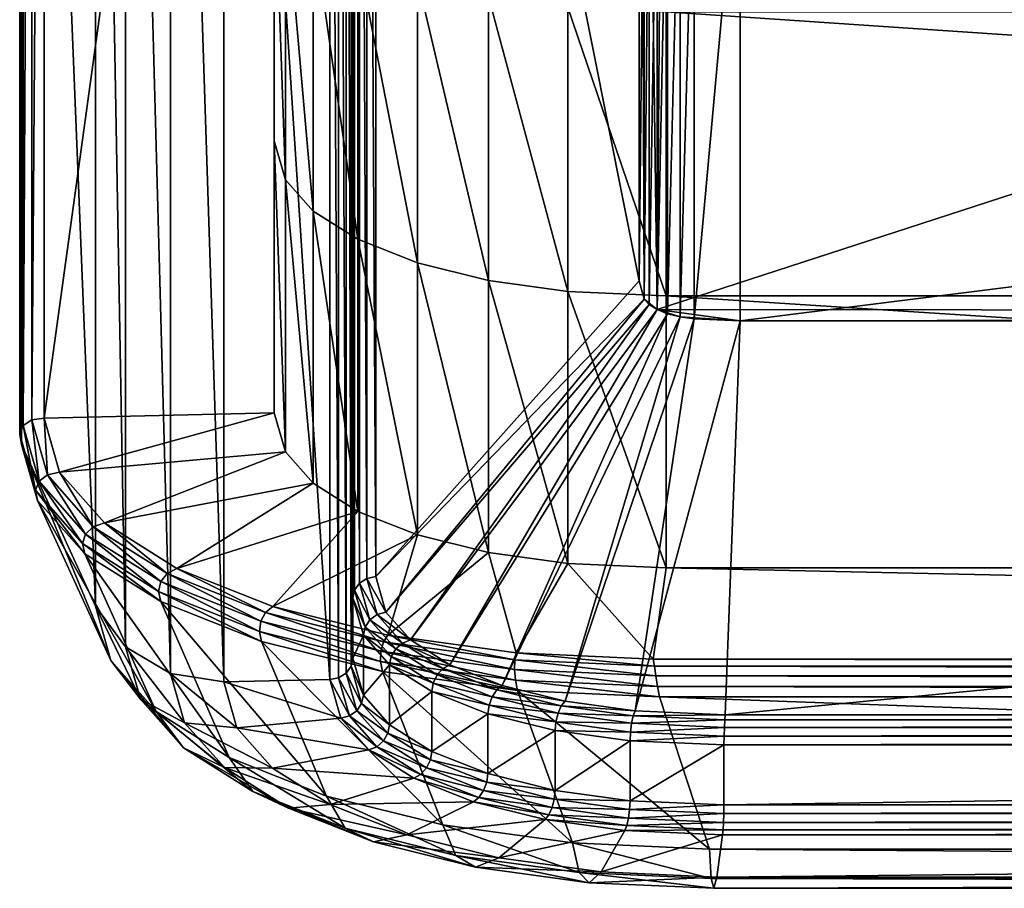
# Model space of a CAD drawing. Extents: x -0.089 to 0.096, y -0.091 to 0.063.
# Drawn here: x -0.087 to -0.054, y -0.044 to -0.016 of the extents above; entities that cross this region are included whole.
import ezdxf

# ---------------------------------------------------------------- set-up
doc = ezdxf.new("R2010")
doc.units = 0
doc.header["$MEASUREMENT"] = 0
doc.layers.get('0').update_dxf_attribs({"linetype": 'CONTINUOUS'})

msp = doc.modelspace()

# ---------------------------------------------------------------- linework, layer by layer
for points in [[(-0.078198, -0.019539, 0.016363), (-0.078198, 0.03487, 0.142633), (-0.078198, 0.044145, 0.138636)], [(-0.078198, -0.019539, 0.016363), (-0.078198, 0.044145, 0.138636), (-0.078198, -0.010264, 0.012366)], [(-0.078198, -0.028431, 0.020194), (-0.078198, 0.025978, 0.146464), (-0.078198, 0.03487, 0.142633)], [(-0.078198, -0.028431, 0.020194), (-0.078198, 0.03487, 0.142633), (-0.078198, -0.019539, 0.016363)], [(-0.08612, 0.026061, 0.146853), (-0.08612, -0.028657, 0.019867), (-0.086399, -0.028841, 0.02)], [(-0.08612, 0.026061, 0.146853), (-0.086399, -0.028841, 0.02), (-0.086399, 0.025837, 0.146895)], [(-0.085721, 0.026145, 0.146852), (-0.085721, -0.028598, 0.019806), (-0.08612, -0.028657, 0.019867)], [(-0.085721, 0.026145, 0.146852), (-0.08612, -0.028657, 0.019867), (-0.08612, 0.026061, 0.146853)], [(-0.085721, -0.028598, 0.019806), (-0.085721, 0.026145, 0.146852), (-0.078198, 0.025978, 0.146464)], [(-0.086399, 0.025837, 0.146895), (-0.086399, -0.028841, 0.02), (-0.086516, -0.029123, 0.020185)], [(-0.086399, 0.025837, 0.146895), (-0.086516, -0.029123, 0.020185), (-0.086516, 0.025509, 0.146974)], [(-0.085721, -0.028598, 0.019806), (-0.078198, 0.025978, 0.146464), (-0.078198, -0.028431, 0.020194)], [(-0.086516, 0.025509, 0.146974), (-0.086516, -0.029123, 0.020185), (-0.086454, -0.029461, 0.020393)], [(-0.086516, 0.025509, 0.146974), (-0.086454, -0.029461, 0.020393), (-0.086454, 0.025127, 0.147076)], [(-0.086454, 0.025127, 0.147076), (-0.086454, -0.029461, 0.020393), (-0.084043, -0.034745, 0.024453)], [(-0.086454, 0.025127, 0.147076), (-0.084043, -0.034745, 0.024453), (-0.084043, 0.018546, 0.148128)], [(-0.065696, -0.025057, 0.044843), (-0.066284, 0.018912, 0.146884), (-0.065353, 0.019985, 0.149374)], [(-0.065696, -0.025057, 0.044843), (-0.065353, 0.019985, 0.149374), (0.0724, 0.01985, 0.149059)], [(0.0724, 0.01985, 0.149059), (0.072056, -0.025193, 0.044528), (-0.065696, -0.025057, 0.044843)], [(-0.075416, 0.018914, 0.147442), (-0.075173, -0.033839, 0.024606), (-0.075173, 0.019058, 0.147365)], [(-0.075173, 0.019058, 0.147365), (-0.074887, -0.03378, 0.024598), (-0.074887, 0.019104, 0.147328)], [(-0.075173, 0.019058, 0.147365), (-0.075173, -0.033839, 0.024606), (-0.074887, -0.03378, 0.024598)], [(-0.074887, 0.019104, 0.147328), (-0.074887, -0.03378, 0.024598), (-0.066284, -0.02412, 0.047018)], [(-0.074887, 0.019104, 0.147328), (-0.066284, -0.02412, 0.047018), (-0.066284, 0.018912, 0.146884)], [(-0.075636, 0.018433, 0.147663), (-0.075578, -0.03422, 0.024745), (-0.075578, 0.018694, 0.147547)], [(-0.075578, 0.018694, 0.147547), (-0.075416, -0.033993, 0.024657), (-0.075416, 0.018914, 0.147442)], [(-0.075578, 0.018694, 0.147547), (-0.075578, -0.03422, 0.024745), (-0.075416, -0.033993, 0.024657)], [(-0.075416, 0.018914, 0.147442), (-0.075416, -0.033993, 0.024657), (-0.075173, -0.033839, 0.024606)], [(-0.066284, 0.018912, 0.146884), (-0.066284, -0.02412, 0.047018), (-0.066284, -0.007457, 0.039838)], [(-0.066115, -0.024713, 0.045641), (-0.066284, -0.02412, 0.047018), (-0.066284, 0.018912, 0.146884)], [(-0.065696, -0.025057, 0.044843), (-0.066115, -0.024713, 0.045641), (-0.066284, 0.018912, 0.146884)], [(-0.084043, 0.018546, 0.148128), (-0.084043, -0.034745, 0.024453), (-0.08306, -0.036074, 0.025086)], [(-0.084043, 0.018546, 0.148128), (-0.08306, -0.036074, 0.025086), (-0.08306, 0.017173, 0.14866)], [(-0.075636, 0.018433, 0.147663), (-0.075636, -0.034484, 0.024855), (-0.075578, -0.03422, 0.024745)], [(-0.075636, 0.016475, 0.148506), (-0.075636, -0.034484, 0.024855), (-0.075636, 0.018433, 0.147663)], [(-0.08306, 0.017173, 0.14866), (-0.08306, -0.036074, 0.025086), (-0.081588, -0.036945, 0.025551)], [(-0.08306, 0.017173, 0.14866), (-0.081588, -0.036945, 0.025551), (-0.081588, 0.016237, 0.148973)], [(-0.075693, 0.016213, 0.148623), (-0.075636, -0.036442, 0.025699), (-0.075636, 0.016475, 0.148506)], [(-0.075636, 0.016475, 0.148506), (-0.075636, -0.036442, 0.025699), (-0.075636, -0.034484, 0.024855)], [(-0.081588, 0.016237, 0.148973), (-0.081588, -0.036945, 0.025551), (-0.079852, -0.037223, 0.025778)], [(-0.081588, 0.016237, 0.148973), (-0.079852, -0.037223, 0.025778), (-0.079852, 0.015881, 0.14902)], [(-0.075855, 0.015994, 0.148727), (-0.075693, -0.036706, 0.025809), (-0.075693, 0.016213, 0.148623)], [(-0.075693, 0.016213, 0.148623), (-0.075693, -0.036706, 0.025809), (-0.075636, -0.036442, 0.025699)], [(-0.079852, 0.015881, 0.14902), (-0.079852, -0.037223, 0.025778), (-0.076384, -0.037146, 0.025957)], [(-0.079852, 0.015881, 0.14902), (-0.076384, -0.037146, 0.025957), (-0.076384, 0.015804, 0.148841)], [(-0.076384, 0.015804, 0.148841), (-0.076098, -0.037087, 0.025949), (-0.076098, 0.01585, 0.148804)], [(-0.076384, 0.015804, 0.148841), (-0.076384, -0.037146, 0.025957), (-0.076098, -0.037087, 0.025949)], [(-0.076098, 0.01585, 0.148804), (-0.075855, -0.036933, 0.025897), (-0.075855, 0.015994, 0.148727)], [(-0.076098, 0.01585, 0.148804), (-0.076098, -0.037087, 0.025949), (-0.075855, -0.036933, 0.025897)], [(-0.075855, 0.015994, 0.148727), (-0.075855, -0.036933, 0.025897), (-0.075693, -0.036706, 0.025809)], [(-0.066284, -0.02412, 0.047018), (-0.066115, -0.00805, 0.038461), (-0.066284, -0.007457, 0.039838)], [(-0.066284, -0.02412, 0.047018), (-0.066115, -0.024713, 0.045641), (-0.066115, -0.00805, 0.038461)], [(-0.066115, -0.024713, 0.045641), (-0.065954, -0.008232, 0.038041), (-0.066115, -0.00805, 0.038461)], [(-0.066115, -0.024713, 0.045641), (-0.065954, -0.024894, 0.04522), (-0.065954, -0.008232, 0.038041)], [(-0.065954, -0.024894, 0.04522), (-0.065696, -0.008394, 0.037663), (-0.065954, -0.008232, 0.038041)], [(-0.065954, -0.024894, 0.04522), (-0.065696, -0.025057, 0.044843), (-0.065696, -0.008394, 0.037663)], [(-0.065696, -0.025057, 0.044843), (-0.065353, -0.00853, 0.037348), (-0.065696, -0.008394, 0.037663)], [(-0.065696, -0.025057, 0.044843), (-0.065353, -0.025193, 0.044528), (-0.065353, -0.00853, 0.037348)], [(-0.065353, -0.025193, 0.044528), (-0.064942, -0.008632, 0.037111), (-0.065353, -0.00853, 0.037348)], [(-0.065353, -0.025193, 0.044528), (-0.064942, -0.025295, 0.044291), (-0.064942, -0.008632, 0.037111)], [(-0.064942, -0.025295, 0.044291), (-0.064484, -0.008696, 0.036964), (-0.064942, -0.008632, 0.037111)], [(-0.064942, -0.025295, 0.044291), (-0.064484, -0.025358, 0.044143), (-0.064484, -0.008696, 0.036964)], [(-0.064484, -0.025358, 0.044143), (-0.062985, -0.008763, 0.036808), (-0.064484, -0.008696, 0.036964)], [(-0.064484, -0.025358, 0.044143), (-0.062985, -0.025425, 0.043988), (-0.062985, -0.008763, 0.036808)], [(-0.062985, -0.025425, 0.043988), (0.069688, -0.025425, 0.043988), (0.069688, -0.008763, 0.036808)], [(-0.062985, -0.025425, 0.043988), (0.069688, -0.008763, 0.036808), (-0.062985, -0.008763, 0.036808)], [(-0.077836, -0.020811, 0.013411), (-0.078198, -0.019539, 0.016363), (-0.078198, -0.010264, 0.012366)], [(-0.077836, -0.020811, 0.013411), (-0.078198, -0.010264, 0.012366), (-0.077836, -0.011536, 0.009415)], [(-0.076929, -0.021837, 0.011031), (-0.077836, -0.020811, 0.013411), (-0.077836, -0.011536, 0.009415)], [(-0.076929, -0.021837, 0.011031), (-0.077836, -0.011536, 0.009415), (-0.076929, -0.012561, 0.007034)], [(-0.075468, -0.022757, 0.008895), (-0.076929, -0.021837, 0.011031), (-0.076929, -0.012561, 0.007034)], [(-0.075468, -0.022757, 0.008895), (-0.076929, -0.012561, 0.007034), (-0.075468, -0.013482, 0.004899)], [(-0.073526, -0.023526, 0.007112), (-0.075468, -0.022757, 0.008895), (-0.075468, -0.013482, 0.004899)], [(-0.073526, -0.023526, 0.007112), (-0.075468, -0.013482, 0.004899), (-0.073526, -0.01425, 0.003115)], [(-0.071201, -0.024104, 0.00577), (-0.073526, -0.023526, 0.007112), (-0.073526, -0.01425, 0.003115)], [(-0.071201, -0.024104, 0.00577), (-0.073526, -0.01425, 0.003115), (-0.071201, -0.014828, 0.001774)], [(-0.068609, -0.024463, 0.004937), (-0.071201, -0.024104, 0.00577), (-0.071201, -0.014828, 0.001774)], [(-0.068609, -0.024463, 0.004937), (-0.071201, -0.014828, 0.001774), (-0.068609, -0.015187, 0.000941)], [(-0.065395, -0.024606, 0.004605), (-0.068609, -0.024463, 0.004937), (-0.068609, -0.015187, 0.000941)], [(-0.065395, -0.024606, 0.004605), (-0.068609, -0.015187, 0.000941), (-0.065395, -0.01533, 0.000608)], [(0.072098, -0.024606, 0.004605), (-0.065395, -0.024606, 0.004605), (-0.065395, -0.01533, 0.000608)], [(0.072098, -0.024606, 0.004605), (-0.065395, -0.01533, 0.000608), (0.072098, -0.01533, 0.000608)], [(-0.077836, -0.029703, 0.017243), (-0.078198, -0.028431, 0.020194), (-0.078198, -0.019539, 0.016363)], [(-0.077836, -0.029703, 0.017243), (-0.078198, -0.019539, 0.016363), (-0.077836, -0.020811, 0.013411)], [(-0.076929, -0.030728, 0.014862), (-0.077836, -0.029703, 0.017243), (-0.077836, -0.020811, 0.013411)], [(-0.076929, -0.030728, 0.014862), (-0.077836, -0.020811, 0.013411), (-0.076929, -0.021837, 0.011031)], [(-0.075468, -0.031649, 0.012727), (-0.076929, -0.030728, 0.014862), (-0.076929, -0.021837, 0.011031)], [(-0.075468, -0.031649, 0.012727), (-0.076929, -0.021837, 0.011031), (-0.075468, -0.022757, 0.008895)], [(-0.073526, -0.032417, 0.010943), (-0.075468, -0.031649, 0.012727), (-0.075468, -0.022757, 0.008895)], [(-0.073526, -0.032417, 0.010943), (-0.075468, -0.022757, 0.008895), (-0.073526, -0.023526, 0.007112)], [(-0.071201, -0.032995, 0.009602), (-0.073526, -0.032417, 0.010943), (-0.073526, -0.023526, 0.007112)], [(-0.071201, -0.032995, 0.009602), (-0.073526, -0.023526, 0.007112), (-0.071201, -0.024104, 0.00577)], [(-0.074887, -0.03378, 0.024598), (-0.066115, -0.024713, 0.045641), (-0.066284, -0.02412, 0.047018)], [(-0.068609, -0.033354, 0.008769), (-0.071201, -0.032995, 0.009602), (-0.071201, -0.024104, 0.00577)], [(-0.068609, -0.033354, 0.008769), (-0.071201, -0.024104, 0.00577), (-0.068609, -0.024463, 0.004937)], [(-0.074887, -0.03378, 0.024598), (-0.074555, -0.034945, 0.021895), (-0.066115, -0.024713, 0.045641)], [(-0.074555, -0.034945, 0.021895), (-0.065954, -0.024894, 0.04522), (-0.066115, -0.024713, 0.045641)], [(-0.065395, -0.033497, 0.008436), (-0.068609, -0.033354, 0.008769), (-0.068609, -0.024463, 0.004937)], [(-0.065395, -0.033497, 0.008436), (-0.068609, -0.024463, 0.004937), (-0.065395, -0.024606, 0.004605)], [(-0.065696, -0.025057, 0.044843), (-0.065954, -0.024894, 0.04522), (-0.066115, -0.024713, 0.045641)], [(0.072098, -0.033497, 0.008436), (-0.065395, -0.033497, 0.008436), (-0.065395, -0.024606, 0.004605)], [(0.072098, -0.033497, 0.008436), (-0.065395, -0.024606, 0.004605), (0.072098, -0.024606, 0.004605)], [(-0.074555, -0.034945, 0.021895), (-0.073755, -0.03585, 0.019794), (-0.065954, -0.024894, 0.04522)], [(-0.073755, -0.03585, 0.019794), (-0.065696, -0.025057, 0.044843), (-0.065954, -0.024894, 0.04522)], [(-0.073755, -0.03585, 0.019794), (-0.072465, -0.036662, 0.017909), (-0.065696, -0.025057, 0.044843)], [(-0.072465, -0.036662, 0.017909), (-0.065353, -0.025193, 0.044528), (-0.065696, -0.025057, 0.044843)], [(-0.064942, -0.025295, 0.044291), (-0.065353, -0.025193, 0.044528), (-0.065696, -0.025057, 0.044843)], [(-0.062985, -0.025425, 0.043988), (-0.064942, -0.025295, 0.044291), (-0.065696, -0.025057, 0.044843)], [(0.072056, -0.025193, 0.044528), (-0.062985, -0.025425, 0.043988), (-0.065696, -0.025057, 0.044843)], [(-0.072465, -0.036662, 0.017909), (-0.070751, -0.037341, 0.016335), (-0.065353, -0.025193, 0.044528)], [(-0.070751, -0.037341, 0.016335), (-0.064942, -0.025295, 0.044291), (-0.065353, -0.025193, 0.044528)], [(-0.070751, -0.037341, 0.016335), (-0.068698, -0.037851, 0.01515), (-0.064942, -0.025295, 0.044291)], [(-0.068698, -0.037851, 0.01515), (-0.064484, -0.025358, 0.044143), (-0.064942, -0.025295, 0.044291)], [(-0.068698, -0.037851, 0.01515), (-0.06641, -0.038168, 0.014415), (-0.064484, -0.025358, 0.044143)], [(-0.06641, -0.038168, 0.014415), (-0.062985, -0.025425, 0.043988), (-0.064484, -0.025358, 0.044143)], [(-0.062985, -0.025425, 0.043988), (-0.064484, -0.025358, 0.044143), (-0.064942, -0.025295, 0.044291)], [(0.072056, -0.025193, 0.044528), (0.071187, -0.025358, 0.044143), (-0.062985, -0.025425, 0.043988)], [(0.071187, -0.025358, 0.044143), (0.069688, -0.025425, 0.043988), (-0.062985, -0.025425, 0.043988)], [(-0.06641, -0.038168, 0.014415), (-0.063468, -0.038299, 0.014111), (-0.062985, -0.025425, 0.043988)], [(-0.063468, -0.038299, 0.014111), (0.070171, -0.038299, 0.014111), (0.069688, -0.025425, 0.043988)], [(-0.063468, -0.038299, 0.014111), (0.069688, -0.025425, 0.043988), (-0.062985, -0.025425, 0.043988)], [(-0.085721, -0.028598, 0.019806), (-0.08561, -0.030458, 0.015685), (-0.08612, -0.028657, 0.019867)], [(-0.085217, -0.030369, 0.015696), (-0.085721, -0.028598, 0.019806), (-0.078198, -0.028431, 0.020194)], [(-0.085721, -0.028598, 0.019806), (-0.085217, -0.030369, 0.015696), (-0.08561, -0.030458, 0.015685)], [(-0.085217, -0.030369, 0.015696), (-0.078198, -0.028431, 0.020194), (-0.077836, -0.029703, 0.017243)], [(-0.086399, -0.028841, 0.02), (-0.085997, -0.030959, 0.015922), (-0.086516, -0.029123, 0.020185)], [(-0.08612, -0.028657, 0.019867), (-0.085884, -0.030666, 0.015765), (-0.086399, -0.028841, 0.02)], [(-0.086399, -0.028841, 0.02), (-0.085884, -0.030666, 0.015765), (-0.085997, -0.030959, 0.015922)], [(-0.08612, -0.028657, 0.019867), (-0.08561, -0.030458, 0.015685), (-0.085884, -0.030666, 0.015765)], [(-0.086516, -0.029123, 0.020185), (-0.085997, -0.030959, 0.015922), (-0.085931, -0.031295, 0.016133)], [(-0.086516, -0.029123, 0.020185), (-0.085931, -0.031295, 0.016133), (-0.086454, -0.029461, 0.020393)], [(-0.086454, -0.029461, 0.020393), (-0.085931, -0.031295, 0.016133), (-0.083539, -0.036517, 0.02034)], [(-0.086454, -0.029461, 0.020393), (-0.083539, -0.036517, 0.02034), (-0.084043, -0.034745, 0.024453)], [(-0.08375, -0.032028, 0.011846), (-0.085217, -0.030369, 0.015696), (-0.077836, -0.029703, 0.017243)], [(-0.08375, -0.032028, 0.011846), (-0.077836, -0.029703, 0.017243), (-0.076929, -0.030728, 0.014862)], [(-0.08561, -0.030458, 0.015685), (-0.084363, -0.032394, 0.011753), (-0.085884, -0.030666, 0.015765)], [(-0.085217, -0.030369, 0.015696), (-0.084113, -0.032157, 0.011743), (-0.08561, -0.030458, 0.015685)], [(-0.08561, -0.030458, 0.015685), (-0.084113, -0.032157, 0.011743), (-0.084363, -0.032394, 0.011753)], [(-0.085217, -0.030369, 0.015696), (-0.08375, -0.032028, 0.011846), (-0.084113, -0.032157, 0.011743)], [(-0.085884, -0.030666, 0.015765), (-0.084461, -0.032702, 0.011874), (-0.085997, -0.030959, 0.015922)], [(-0.085884, -0.030666, 0.015765), (-0.084363, -0.032394, 0.011753), (-0.084461, -0.032702, 0.011874)], [(-0.081387, -0.033516, 0.008392), (-0.08375, -0.032028, 0.011846), (-0.076929, -0.030728, 0.014862)], [(-0.081387, -0.033516, 0.008392), (-0.076929, -0.030728, 0.014862), (-0.075468, -0.031649, 0.012727)], [(-0.085997, -0.030959, 0.015922), (-0.084461, -0.032702, 0.011874), (-0.084391, -0.033036, 0.012088)], [(-0.085997, -0.030959, 0.015922), (-0.084391, -0.033036, 0.012088), (-0.085931, -0.031295, 0.016133)], [(-0.085931, -0.031295, 0.016133), (-0.084391, -0.033036, 0.012088), (-0.082057, -0.038193, 0.01645)], [(-0.085931, -0.031295, 0.016133), (-0.082057, -0.038193, 0.01645), (-0.083539, -0.036517, 0.02034)], [(-0.078246, -0.034759, 0.005508), (-0.081387, -0.033516, 0.008392), (-0.075468, -0.031649, 0.012727)], [(-0.078246, -0.034759, 0.005508), (-0.075468, -0.031649, 0.012727), (-0.073526, -0.032417, 0.010943)], [(-0.084113, -0.032157, 0.011743), (-0.081905, -0.033944, 0.008154), (-0.084363, -0.032394, 0.011753)], [(-0.08375, -0.032028, 0.011846), (-0.081697, -0.033681, 0.008206), (-0.084113, -0.032157, 0.011743)], [(-0.084113, -0.032157, 0.011743), (-0.081697, -0.033681, 0.008206), (-0.081905, -0.033944, 0.008154)], [(-0.08375, -0.032028, 0.011846), (-0.081387, -0.033516, 0.008392), (-0.081697, -0.033681, 0.008206)], [(-0.084363, -0.032394, 0.011753), (-0.08198, -0.034266, 0.008243), (-0.084461, -0.032702, 0.011874)], [(-0.084363, -0.032394, 0.011753), (-0.081905, -0.033944, 0.008154), (-0.08198, -0.034266, 0.008243)], [(-0.074486, -0.035694, 0.003338), (-0.078246, -0.034759, 0.005508), (-0.073526, -0.032417, 0.010943)], [(-0.074486, -0.035694, 0.003338), (-0.073526, -0.032417, 0.010943), (-0.071201, -0.032995, 0.009602)], [(-0.084461, -0.032702, 0.011874), (-0.08198, -0.034266, 0.008243), (-0.08191, -0.034598, 0.00846)], [(-0.084461, -0.032702, 0.011874), (-0.08191, -0.034598, 0.00846), (-0.084391, -0.033036, 0.012088)], [(-0.084391, -0.033036, 0.012088), (-0.08191, -0.034598, 0.00846), (-0.079669, -0.039697, 0.012961)], [(-0.084391, -0.033036, 0.012088), (-0.079669, -0.039697, 0.012961), (-0.082057, -0.038193, 0.01645)], [(-0.070293, -0.036275, 0.001991), (-0.074486, -0.035694, 0.003338), (-0.071201, -0.032995, 0.009602)], [(-0.070293, -0.036275, 0.001991), (-0.071201, -0.032995, 0.009602), (-0.068609, -0.033354, 0.008769)], [(-0.065817, -0.036474, 0.001527), (-0.070293, -0.036275, 0.001991), (-0.068609, -0.033354, 0.008769)], [(-0.065817, -0.036474, 0.001527), (-0.068609, -0.033354, 0.008769), (-0.065395, -0.033497, 0.008436)], [(-0.081697, -0.033681, 0.008206), (-0.078634, -0.035239, 0.00515), (-0.081905, -0.033944, 0.008154)], [(-0.081387, -0.033516, 0.008392), (-0.078482, -0.034953, 0.005254), (-0.081697, -0.033681, 0.008206)], [(-0.081697, -0.033681, 0.008206), (-0.078482, -0.034953, 0.005254), (-0.078634, -0.035239, 0.00515)], [(-0.081387, -0.033516, 0.008392), (-0.078246, -0.034759, 0.005508), (-0.078482, -0.034953, 0.005254)], [(0.072521, -0.036474, 0.001527), (-0.065817, -0.036474, 0.001527), (-0.065395, -0.033497, 0.008436)], [(0.072521, -0.036474, 0.001527), (-0.065395, -0.033497, 0.008436), (0.072098, -0.033497, 0.008436)], [(-0.081905, -0.033944, 0.008154), (-0.07868, -0.035572, 0.005212), (-0.08198, -0.034266, 0.008243)], [(-0.081905, -0.033944, 0.008154), (-0.078634, -0.035239, 0.00515), (-0.07868, -0.035572, 0.005212)], [(-0.075578, -0.03422, 0.024745), (-0.075073, -0.035193, 0.021874), (-0.075416, -0.033993, 0.024657)], [(-0.075416, -0.033993, 0.024657), (-0.074835, -0.035022, 0.021859), (-0.075173, -0.033839, 0.024606)], [(-0.075416, -0.033993, 0.024657), (-0.075073, -0.035193, 0.021874), (-0.074835, -0.035022, 0.021859)], [(-0.075173, -0.033839, 0.024606), (-0.074555, -0.034945, 0.021895), (-0.074887, -0.03378, 0.024598)], [(-0.075173, -0.033839, 0.024606), (-0.074835, -0.035022, 0.021859), (-0.074555, -0.034945, 0.021895)], [(-0.08198, -0.034266, 0.008243), (-0.07868, -0.035572, 0.005212), (-0.078612, -0.035903, 0.005431)], [(-0.08198, -0.034266, 0.008243), (-0.078612, -0.035903, 0.005431), (-0.08191, -0.034598, 0.00846)], [(-0.075636, -0.034484, 0.024855), (-0.075233, -0.03543, 0.021936), (-0.075578, -0.03422, 0.024745)], [(-0.075578, -0.03422, 0.024745), (-0.075233, -0.03543, 0.021936), (-0.075073, -0.035193, 0.021874)], [(-0.08191, -0.034598, 0.00846), (-0.078612, -0.035903, 0.005431), (-0.076496, -0.040952, 0.010047)], [(-0.08191, -0.034598, 0.00846), (-0.076496, -0.040952, 0.010047), (-0.079669, -0.039697, 0.012961)], [(-0.075636, -0.036442, 0.025699), (-0.07529, -0.035699, 0.022038), (-0.075636, -0.034484, 0.024855)], [(-0.075636, -0.034484, 0.024855), (-0.07529, -0.035699, 0.022038), (-0.075233, -0.03543, 0.021936)], [(-0.084043, -0.034745, 0.024453), (-0.083539, -0.036517, 0.02034), (-0.082574, -0.037781, 0.021125)], [(-0.084043, -0.034745, 0.024453), (-0.082574, -0.037781, 0.021125), (-0.08306, -0.036074, 0.025086)], [(-0.078482, -0.034953, 0.005254), (-0.074715, -0.036212, 0.002893), (-0.078634, -0.035239, 0.00515)], [(-0.078246, -0.034759, 0.005508), (-0.074631, -0.03591, 0.003035), (-0.078482, -0.034953, 0.005254)], [(-0.078482, -0.034953, 0.005254), (-0.074631, -0.03591, 0.003035), (-0.074715, -0.036212, 0.002893)], [(-0.078246, -0.034759, 0.005508), (-0.074486, -0.035694, 0.003338), (-0.074631, -0.03591, 0.003035)], [(-0.075073, -0.035193, 0.021874), (-0.074013, -0.035952, 0.019702), (-0.074835, -0.035022, 0.021859)], [(-0.074835, -0.035022, 0.021859), (-0.073755, -0.03585, 0.019794), (-0.074555, -0.034945, 0.021895)], [(-0.074835, -0.035022, 0.021859), (-0.074013, -0.035952, 0.019702), (-0.073755, -0.03585, 0.019794)], [(-0.078634, -0.035239, 0.00515), (-0.074726, -0.036555, 0.002934), (-0.07868, -0.035572, 0.005212)], [(-0.078634, -0.035239, 0.00515), (-0.074715, -0.036212, 0.002893), (-0.074726, -0.036555, 0.002934)], [(-0.075233, -0.03543, 0.021936), (-0.074233, -0.036143, 0.019669), (-0.075073, -0.035193, 0.021874)], [(-0.075073, -0.035193, 0.021874), (-0.074233, -0.036143, 0.019669), (-0.074013, -0.035952, 0.019702)], [(-0.07868, -0.035572, 0.005212), (-0.074726, -0.036555, 0.002934), (-0.074662, -0.036886, 0.003153)], [(-0.07868, -0.035572, 0.005212), (-0.074662, -0.036886, 0.003153), (-0.078612, -0.035903, 0.005431)], [(-0.075636, -0.036442, 0.025699), (-0.07529, -0.037656, 0.022881), (-0.07529, -0.035699, 0.022038)], [(-0.07529, -0.035699, 0.022038), (-0.074381, -0.036394, 0.0197), (-0.075233, -0.03543, 0.021936)], [(-0.07529, -0.037656, 0.022881), (-0.074434, -0.036667, 0.01979), (-0.07529, -0.035699, 0.022038)], [(-0.07529, -0.035699, 0.022038), (-0.074434, -0.036667, 0.01979), (-0.074381, -0.036394, 0.0197)], [(-0.075233, -0.03543, 0.021936), (-0.074381, -0.036394, 0.0197), (-0.074233, -0.036143, 0.019669)], [(-0.074486, -0.035694, 0.003338), (-0.070338, -0.036502, 0.00166), (-0.074631, -0.03591, 0.003035)], [(-0.074486, -0.035694, 0.003338), (-0.070293, -0.036275, 0.001991), (-0.070338, -0.036502, 0.00166)], [(-0.078612, -0.035903, 0.005431), (-0.074662, -0.036886, 0.003153), (-0.072696, -0.041897, 0.007854)], [(-0.078612, -0.035903, 0.005431), (-0.072696, -0.041897, 0.007854), (-0.076496, -0.040952, 0.010047)], [(-0.074631, -0.03591, 0.003035), (-0.070347, -0.036814, 0.001496), (-0.074715, -0.036212, 0.002893)], [(-0.074631, -0.03591, 0.003035), (-0.070338, -0.036502, 0.00166), (-0.070347, -0.036814, 0.001496)], [(-0.074233, -0.036143, 0.019669), (-0.072689, -0.036786, 0.017767), (-0.074013, -0.035952, 0.019702)], [(-0.074013, -0.035952, 0.019702), (-0.072465, -0.036662, 0.017909), (-0.073755, -0.03585, 0.019794)], [(-0.074013, -0.035952, 0.019702), (-0.072689, -0.036786, 0.017767), (-0.072465, -0.036662, 0.017909)], [(-0.08306, -0.036074, 0.025086), (-0.082574, -0.037781, 0.021125), (-0.08113, -0.038554, 0.021817)], [(-0.08306, -0.036074, 0.025086), (-0.08113, -0.038554, 0.021817), (-0.081588, -0.036945, 0.025551)], [(-0.074715, -0.036212, 0.002893), (-0.070319, -0.037163, 0.001524), (-0.074726, -0.036555, 0.002934)], [(-0.074715, -0.036212, 0.002893), (-0.070347, -0.036814, 0.001496), (-0.070319, -0.037163, 0.001524)], [(-0.074381, -0.036394, 0.0197), (-0.07288, -0.036995, 0.017692), (-0.074233, -0.036143, 0.019669)], [(-0.074233, -0.036143, 0.019669), (-0.07288, -0.036995, 0.017692), (-0.072689, -0.036786, 0.017767)], [(-0.070293, -0.036275, 0.001991), (-0.065784, -0.036704, 0.001192), (-0.070338, -0.036502, 0.00166)], [(-0.070293, -0.036275, 0.001991), (-0.065817, -0.036474, 0.001527), (-0.065784, -0.036704, 0.001192)], [(-0.083539, -0.036517, 0.02034), (-0.082057, -0.038193, 0.01645), (-0.081165, -0.039375, 0.017427)], [(-0.083539, -0.036517, 0.02034), (-0.081165, -0.039375, 0.017427), (-0.082574, -0.037781, 0.021125)], [(-0.075693, -0.036706, 0.025809), (-0.07529, -0.037656, 0.022881), (-0.075636, -0.036442, 0.025699)], [(-0.07529, -0.037656, 0.022881), (-0.074434, -0.038624, 0.020634), (-0.074434, -0.036667, 0.01979)], [(-0.074726, -0.036555, 0.002934), (-0.070319, -0.037163, 0.001524), (-0.070258, -0.037497, 0.001739)], [(-0.074726, -0.036555, 0.002934), (-0.070258, -0.037497, 0.001739), (-0.074662, -0.036886, 0.003153)], [(-0.074434, -0.036667, 0.01979), (-0.073008, -0.037258, 0.017694), (-0.074381, -0.036394, 0.0197)], [(-0.074434, -0.038624, 0.020634), (-0.073054, -0.037536, 0.017774), (-0.074434, -0.036667, 0.01979)], [(-0.074434, -0.036667, 0.01979), (-0.073054, -0.037536, 0.017774), (-0.073008, -0.037258, 0.017694)], [(-0.074381, -0.036394, 0.0197), (-0.073008, -0.037258, 0.017694), (-0.07288, -0.036995, 0.017692)], [(-0.072689, -0.036786, 0.017767), (-0.070751, -0.037341, 0.016335), (-0.072465, -0.036662, 0.017909)], [(-0.070338, -0.036502, 0.00166), (-0.065735, -0.037018, 0.001023), (-0.070347, -0.036814, 0.001496)], [(-0.070338, -0.036502, 0.00166), (-0.065784, -0.036704, 0.001192), (-0.065735, -0.037018, 0.001023)], [(-0.065817, -0.036474, 0.001527), (0.072521, -0.036474, 0.001527), (0.072488, -0.036704, 0.001192)], [(-0.065817, -0.036474, 0.001527), (0.072488, -0.036704, 0.001192), (-0.065784, -0.036704, 0.001192)], [(-0.081588, -0.036945, 0.025551), (-0.08113, -0.038554, 0.021817), (-0.079427, -0.038717, 0.02231)], [(-0.081588, -0.036945, 0.025551), (-0.079427, -0.038717, 0.02231), (-0.079852, -0.037223, 0.025778)], [(-0.076098, -0.037087, 0.025949), (-0.075507, -0.038162, 0.023045), (-0.075855, -0.036933, 0.025897)], [(-0.075855, -0.036933, 0.025897), (-0.075347, -0.037924, 0.022983), (-0.075693, -0.036706, 0.025809)], [(-0.075855, -0.036933, 0.025897), (-0.075507, -0.038162, 0.023045), (-0.075347, -0.037924, 0.022983)], [(-0.075693, -0.036706, 0.025809), (-0.075347, -0.037924, 0.022983), (-0.07529, -0.037656, 0.022881)], [(-0.074662, -0.036886, 0.003153), (-0.070258, -0.037497, 0.001739), (-0.068461, -0.042484, 0.006493)], [(-0.074662, -0.036886, 0.003153), (-0.068461, -0.042484, 0.006493), (-0.072696, -0.041897, 0.007854)], [(-0.07288, -0.036995, 0.017692), (-0.07093, -0.037482, 0.016151), (-0.072689, -0.036786, 0.017767)], [(-0.072689, -0.036786, 0.017767), (-0.07093, -0.037482, 0.016151), (-0.070751, -0.037341, 0.016335)], [(-0.070347, -0.036814, 0.001496), (-0.065735, -0.037018, 0.001023), (-0.065678, -0.03737, 0.001047)], [(-0.070347, -0.036814, 0.001496), (-0.065678, -0.03737, 0.001047), (-0.070319, -0.037163, 0.001524)], [(-0.065784, -0.036704, 0.001192), (0.072488, -0.036704, 0.001192), (0.072439, -0.037018, 0.001023)], [(-0.065784, -0.036704, 0.001192), (0.072439, -0.037018, 0.001023), (-0.065735, -0.037018, 0.001023)], [(-0.079852, -0.037223, 0.025778), (-0.076025, -0.03841, 0.023023), (-0.076384, -0.037146, 0.025957)], [(-0.079852, -0.037223, 0.025778), (-0.079427, -0.038717, 0.02231), (-0.076025, -0.03841, 0.023023)], [(-0.076384, -0.037146, 0.025957), (-0.075745, -0.038332, 0.02306), (-0.076098, -0.037087, 0.025949)], [(-0.076384, -0.037146, 0.025957), (-0.076025, -0.03841, 0.023023), (-0.075745, -0.038332, 0.02306)], [(-0.076098, -0.037087, 0.025949), (-0.075745, -0.038332, 0.02306), (-0.075507, -0.038162, 0.023045)], [(-0.073054, -0.037536, 0.017774), (-0.071184, -0.03798, 0.016019), (-0.073008, -0.037258, 0.017694)], [(-0.073008, -0.037258, 0.017694), (-0.071082, -0.037706, 0.016041), (-0.07288, -0.036995, 0.017692)], [(-0.073008, -0.037258, 0.017694), (-0.071184, -0.03798, 0.016019), (-0.071082, -0.037706, 0.016041)], [(-0.07288, -0.036995, 0.017692), (-0.071082, -0.037706, 0.016041), (-0.07093, -0.037482, 0.016151)], [(-0.070319, -0.037163, 0.001524), (-0.065678, -0.03737, 0.001047), (-0.06562, -0.037705, 0.00126)], [(-0.070319, -0.037163, 0.001524), (-0.06562, -0.037705, 0.00126), (-0.070258, -0.037497, 0.001739)], [(-0.065735, -0.037018, 0.001023), (0.072439, -0.037018, 0.001023), (0.072381, -0.03737, 0.001047)], [(-0.065735, -0.037018, 0.001023), (0.072381, -0.03737, 0.001047), (-0.065678, -0.03737, 0.001047)], [(-0.074434, -0.038624, 0.020634), (-0.073054, -0.039493, 0.018617), (-0.073054, -0.037536, 0.017774)], [(-0.073054, -0.039493, 0.018617), (-0.071221, -0.038261, 0.01609), (-0.073054, -0.037536, 0.017774)], [(-0.073054, -0.037536, 0.017774), (-0.071221, -0.038261, 0.01609), (-0.071184, -0.03798, 0.016019)], [(-0.071082, -0.037706, 0.016041), (-0.068823, -0.038006, 0.014936), (-0.07093, -0.037482, 0.016151)], [(-0.07093, -0.037482, 0.016151), (-0.068698, -0.037851, 0.01515), (-0.070751, -0.037341, 0.016335)], [(-0.07093, -0.037482, 0.016151), (-0.068823, -0.038006, 0.014936), (-0.068698, -0.037851, 0.01515)], [(-0.070258, -0.037497, 0.001739), (-0.06562, -0.037705, 0.00126), (-0.063982, -0.042683, 0.00603)], [(-0.070258, -0.037497, 0.001739), (-0.063982, -0.042683, 0.00603), (-0.068461, -0.042484, 0.006493)], [(-0.065678, -0.03737, 0.001047), (0.072381, -0.03737, 0.001047), (0.072324, -0.037705, 0.00126)], [(-0.065678, -0.03737, 0.001047), (0.072324, -0.037705, 0.00126), (-0.06562, -0.037705, 0.00126)], [(-0.082574, -0.037781, 0.021125), (-0.081165, -0.039375, 0.017427), (-0.079831, -0.040023, 0.018406)], [(-0.082574, -0.037781, 0.021125), (-0.079831, -0.040023, 0.018406), (-0.08113, -0.038554, 0.021817)], [(-0.075507, -0.038162, 0.023045), (-0.074487, -0.038898, 0.020724), (-0.075347, -0.037924, 0.022983)], [(-0.075347, -0.037924, 0.022983), (-0.074434, -0.038624, 0.020634), (-0.07529, -0.037656, 0.022881)], [(-0.075347, -0.037924, 0.022983), (-0.074487, -0.038898, 0.020724), (-0.074434, -0.038624, 0.020634)], [(-0.071184, -0.03798, 0.016019), (-0.068929, -0.038242, 0.014798), (-0.071082, -0.037706, 0.016041)], [(-0.071082, -0.037706, 0.016041), (-0.068929, -0.038242, 0.014798), (-0.068823, -0.038006, 0.014936)], [(-0.068823, -0.038006, 0.014936), (-0.06641, -0.038168, 0.014415), (-0.068698, -0.037851, 0.01515)], [(-0.06562, -0.037705, 0.00126), (0.072324, -0.037705, 0.00126), (0.070686, -0.042683, 0.00603)], [(-0.06562, -0.037705, 0.00126), (0.070686, -0.042683, 0.00603), (-0.063982, -0.042683, 0.00603)], [(-0.082057, -0.038193, 0.01645), (-0.079669, -0.039697, 0.012961), (-0.078895, -0.040804, 0.01411)], [(-0.082057, -0.038193, 0.01645), (-0.078895, -0.040804, 0.01411), (-0.081165, -0.039375, 0.017427)], [(-0.075745, -0.038332, 0.02306), (-0.074634, -0.039149, 0.020754), (-0.075507, -0.038162, 0.023045)], [(-0.075507, -0.038162, 0.023045), (-0.074634, -0.039149, 0.020754), (-0.074487, -0.038898, 0.020724)], [(-0.073054, -0.039493, 0.018617), (-0.071221, -0.040219, 0.016934), (-0.071221, -0.038261, 0.01609)], [(-0.071221, -0.038261, 0.01609), (-0.069, -0.038523, 0.014759), (-0.071184, -0.03798, 0.016019)], [(-0.071221, -0.040219, 0.016934), (-0.069025, -0.038807, 0.014823), (-0.071221, -0.038261, 0.01609)], [(-0.071221, -0.038261, 0.01609), (-0.069025, -0.038807, 0.014823), (-0.069, -0.038523, 0.014759)], [(-0.071184, -0.03798, 0.016019), (-0.069, -0.038523, 0.014759), (-0.068929, -0.038242, 0.014798)], [(-0.069, -0.038523, 0.014759), (-0.066528, -0.038574, 0.014027), (-0.068929, -0.038242, 0.014798)], [(-0.068929, -0.038242, 0.014798), (-0.066474, -0.038331, 0.014181), (-0.068823, -0.038006, 0.014936)], [(-0.068929, -0.038242, 0.014798), (-0.066528, -0.038574, 0.014027), (-0.066474, -0.038331, 0.014181)], [(-0.068823, -0.038006, 0.014936), (-0.066474, -0.038331, 0.014181), (-0.06641, -0.038168, 0.014415)], [(-0.066474, -0.038331, 0.014181), (-0.063468, -0.038299, 0.014111), (-0.06641, -0.038168, 0.014415)], [(-0.08113, -0.038554, 0.021817), (-0.079831, -0.040023, 0.018406), (-0.078257, -0.040041, 0.019239)], [(-0.08113, -0.038554, 0.021817), (-0.078257, -0.040041, 0.019239), (-0.079427, -0.038717, 0.02231)], [(-0.079427, -0.038717, 0.02231), (-0.075112, -0.039441, 0.02063), (-0.076025, -0.03841, 0.023023)], [(-0.076025, -0.03841, 0.023023), (-0.074854, -0.03934, 0.020721), (-0.075745, -0.038332, 0.02306)], [(-0.076025, -0.03841, 0.023023), (-0.075112, -0.039441, 0.02063), (-0.074854, -0.03934, 0.020721)], [(-0.075745, -0.038332, 0.02306), (-0.074854, -0.03934, 0.020721), (-0.074634, -0.039149, 0.020754)], [(-0.069025, -0.038807, 0.014823), (-0.066565, -0.03886, 0.013976), (-0.069, -0.038523, 0.014759)], [(-0.069, -0.038523, 0.014759), (-0.066565, -0.03886, 0.013976), (-0.066528, -0.038574, 0.014027)], [(-0.066565, -0.03886, 0.013976), (-0.063497, -0.03871, 0.013712), (-0.066528, -0.038574, 0.014027)], [(-0.066528, -0.038574, 0.014027), (-0.063484, -0.038465, 0.01387), (-0.066474, -0.038331, 0.014181)], [(-0.066528, -0.038574, 0.014027), (-0.063497, -0.03871, 0.013712), (-0.063484, -0.038465, 0.01387)], [(-0.066474, -0.038331, 0.014181), (-0.063484, -0.038465, 0.01387), (-0.063468, -0.038299, 0.014111)], [(-0.063497, -0.03871, 0.013712), (0.070201, -0.03871, 0.013712), (0.070187, -0.038465, 0.01387)], [(-0.063497, -0.03871, 0.013712), (0.070187, -0.038465, 0.01387), (-0.063484, -0.038465, 0.01387)], [(-0.063484, -0.038465, 0.01387), (0.070187, -0.038465, 0.01387), (0.070171, -0.038299, 0.014111)], [(-0.063484, -0.038465, 0.01387), (0.070171, -0.038299, 0.014111), (-0.063468, -0.038299, 0.014111)], [(-0.079427, -0.038717, 0.02231), (-0.078257, -0.040041, 0.019239), (-0.075112, -0.039441, 0.02063)], [(-0.074634, -0.039149, 0.020754), (-0.0731, -0.039771, 0.018697), (-0.074487, -0.038898, 0.020724)], [(-0.074487, -0.038898, 0.020724), (-0.073054, -0.039493, 0.018617), (-0.074434, -0.038624, 0.020634)], [(-0.074487, -0.038898, 0.020724), (-0.0731, -0.039771, 0.018697), (-0.073054, -0.039493, 0.018617)], [(-0.071221, -0.040219, 0.016934), (-0.069025, -0.040765, 0.015667), (-0.069025, -0.038807, 0.014823)], [(-0.069025, -0.040765, 0.015667), (-0.066578, -0.039146, 0.014037), (-0.069025, -0.038807, 0.014823)], [(-0.069025, -0.038807, 0.014823), (-0.066578, -0.039146, 0.014037), (-0.066565, -0.03886, 0.013976)], [(-0.066578, -0.039146, 0.014037), (-0.063507, -0.038997, 0.013659), (-0.066565, -0.03886, 0.013976)], [(-0.066565, -0.03886, 0.013976), (-0.063507, -0.038997, 0.013659), (-0.063497, -0.03871, 0.013712)], [(-0.063507, -0.038997, 0.013659), (0.07021, -0.038997, 0.013659), (0.070201, -0.03871, 0.013712)], [(-0.063507, -0.038997, 0.013659), (0.070201, -0.03871, 0.013712), (-0.063497, -0.03871, 0.013712)], [(-0.074854, -0.03934, 0.020721), (-0.073228, -0.040034, 0.018699), (-0.074634, -0.039149, 0.020754)], [(-0.074634, -0.039149, 0.020754), (-0.073228, -0.040034, 0.018699), (-0.0731, -0.039771, 0.018697)], [(-0.069025, -0.040765, 0.015667), (-0.066578, -0.041104, 0.01488), (-0.066578, -0.039146, 0.014037)], [(-0.066578, -0.039146, 0.014037), (-0.06351, -0.039283, 0.013719), (-0.063507, -0.038997, 0.013659)], [(-0.066578, -0.041104, 0.01488), (-0.06351, -0.039283, 0.013719), (-0.066578, -0.039146, 0.014037)], [(-0.06351, -0.039283, 0.013719), (0.070213, -0.039283, 0.013719), (0.07021, -0.038997, 0.013659)], [(-0.06351, -0.039283, 0.013719), (0.07021, -0.038997, 0.013659), (-0.063507, -0.038997, 0.013659)], [(-0.081165, -0.039375, 0.017427), (-0.078895, -0.040804, 0.01411), (-0.077738, -0.041342, 0.015347)], [(-0.081165, -0.039375, 0.017427), (-0.077738, -0.041342, 0.015347), (-0.079831, -0.040023, 0.018406)], [(-0.078257, -0.040041, 0.019239), (-0.073643, -0.040367, 0.018482), (-0.075112, -0.039441, 0.02063)], [(-0.075112, -0.039441, 0.02063), (-0.073419, -0.040244, 0.018624), (-0.074854, -0.03934, 0.020721)], [(-0.075112, -0.039441, 0.02063), (-0.073643, -0.040367, 0.018482), (-0.073419, -0.040244, 0.018624)], [(-0.074854, -0.03934, 0.020721), (-0.073419, -0.040244, 0.018624), (-0.073228, -0.040034, 0.018699)], [(-0.0731, -0.039771, 0.018697), (-0.071221, -0.040219, 0.016934), (-0.073054, -0.039493, 0.018617)], [(-0.066578, -0.041104, 0.01488), (-0.06351, -0.04124, 0.014563), (-0.06351, -0.039283, 0.013719)], [(-0.06351, -0.04124, 0.014563), (0.070213, -0.04124, 0.014563), (0.070213, -0.039283, 0.013719)], [(-0.06351, -0.04124, 0.014563), (0.070213, -0.039283, 0.013719), (-0.06351, -0.039283, 0.013719)], [(-0.079669, -0.039697, 0.012961), (-0.076496, -0.040952, 0.010047), (-0.075879, -0.041998, 0.01134)], [(-0.079669, -0.039697, 0.012961), (-0.075879, -0.041998, 0.01134), (-0.078895, -0.040804, 0.01411)], [(-0.073228, -0.040034, 0.018699), (-0.071257, -0.0405, 0.017005), (-0.0731, -0.039771, 0.018697)], [(-0.0731, -0.039771, 0.018697), (-0.071257, -0.0405, 0.017005), (-0.071221, -0.040219, 0.016934)], [(-0.079831, -0.040023, 0.018406), (-0.077738, -0.041342, 0.015347), (-0.076372, -0.041228, 0.016484)], [(-0.079831, -0.040023, 0.018406), (-0.076372, -0.041228, 0.016484), (-0.078257, -0.040041, 0.019239)], [(-0.078257, -0.040041, 0.019239), (-0.076372, -0.041228, 0.016484), (-0.073643, -0.040367, 0.018482)], [(-0.073419, -0.040244, 0.018624), (-0.07136, -0.040774, 0.016983), (-0.073228, -0.040034, 0.018699)], [(-0.073228, -0.040034, 0.018699), (-0.07136, -0.040774, 0.016983), (-0.071257, -0.0405, 0.017005)], [(-0.076372, -0.041228, 0.016484), (-0.07169, -0.041139, 0.016689), (-0.073643, -0.040367, 0.018482)], [(-0.073643, -0.040367, 0.018482), (-0.071512, -0.040998, 0.016872), (-0.073419, -0.040244, 0.018624)], [(-0.073643, -0.040367, 0.018482), (-0.07169, -0.041139, 0.016689), (-0.071512, -0.040998, 0.016872)], [(-0.073419, -0.040244, 0.018624), (-0.071512, -0.040998, 0.016872), (-0.07136, -0.040774, 0.016983)], [(-0.07136, -0.040774, 0.016983), (-0.069051, -0.041049, 0.015731), (-0.071257, -0.0405, 0.017005)], [(-0.071257, -0.0405, 0.017005), (-0.069025, -0.040765, 0.015667), (-0.071221, -0.040219, 0.016934)], [(-0.071257, -0.0405, 0.017005), (-0.069051, -0.041049, 0.015731), (-0.069025, -0.040765, 0.015667)], [(-0.078895, -0.040804, 0.01411), (-0.075879, -0.041998, 0.01134), (-0.074956, -0.042443, 0.012792)], [(-0.078895, -0.040804, 0.01411), (-0.074956, -0.042443, 0.012792), (-0.077738, -0.041342, 0.015347)], [(-0.071512, -0.040998, 0.016872), (-0.069122, -0.04133, 0.015692), (-0.07136, -0.040774, 0.016983)], [(-0.07136, -0.040774, 0.016983), (-0.069122, -0.04133, 0.015692), (-0.069051, -0.041049, 0.015731)], [(-0.069051, -0.041049, 0.015731), (-0.066578, -0.041104, 0.01488), (-0.069025, -0.040765, 0.015667)], [(-0.076496, -0.040952, 0.010047), (-0.072696, -0.041897, 0.007854), (-0.072267, -0.042896, 0.009255)], [(-0.076496, -0.040952, 0.010047), (-0.072267, -0.042896, 0.009255), (-0.075879, -0.041998, 0.01134)], [(-0.076372, -0.041228, 0.016484), (-0.073866, -0.042219, 0.014183), (-0.07169, -0.041139, 0.016689)], [(-0.073866, -0.042219, 0.014183), (-0.069352, -0.041721, 0.01534), (-0.07169, -0.041139, 0.016689)], [(-0.07169, -0.041139, 0.016689), (-0.069228, -0.041566, 0.015554), (-0.071512, -0.040998, 0.016872)], [(-0.07169, -0.041139, 0.016689), (-0.069352, -0.041721, 0.01534), (-0.069228, -0.041566, 0.015554)], [(-0.071512, -0.040998, 0.016872), (-0.069228, -0.041566, 0.015554), (-0.069122, -0.04133, 0.015692)], [(-0.069122, -0.04133, 0.015692), (-0.066591, -0.041389, 0.014941), (-0.069051, -0.041049, 0.015731)], [(-0.069051, -0.041049, 0.015731), (-0.066591, -0.041389, 0.014941), (-0.066578, -0.041104, 0.01488)], [(-0.066591, -0.041389, 0.014941), (-0.06351, -0.04124, 0.014563), (-0.066578, -0.041104, 0.01488)], [(-0.077738, -0.041342, 0.015347), (-0.073866, -0.042219, 0.014183), (-0.076372, -0.041228, 0.016484)], [(-0.077738, -0.041342, 0.015347), (-0.074956, -0.042443, 0.012792), (-0.073866, -0.042219, 0.014183)], [(-0.069228, -0.041566, 0.015554), (-0.066627, -0.041676, 0.01489), (-0.069122, -0.04133, 0.015692)], [(-0.069122, -0.04133, 0.015692), (-0.066627, -0.041676, 0.01489), (-0.066591, -0.041389, 0.014941)], [(-0.066627, -0.041676, 0.01489), (-0.063513, -0.041526, 0.014623), (-0.066591, -0.041389, 0.014941)], [(-0.066591, -0.041389, 0.014941), (-0.063513, -0.041526, 0.014623), (-0.06351, -0.04124, 0.014563)], [(-0.063513, -0.041526, 0.014623), (0.070217, -0.041526, 0.014623), (0.070213, -0.04124, 0.014563)], [(-0.063513, -0.041526, 0.014623), (0.070213, -0.04124, 0.014563), (-0.06351, -0.04124, 0.014563)], [(-0.073866, -0.042219, 0.014183), (-0.070866, -0.042965, 0.012452), (-0.069352, -0.041721, 0.01534)], [(-0.070866, -0.042965, 0.012452), (-0.066746, -0.042082, 0.014502), (-0.069352, -0.041721, 0.01534)], [(-0.069352, -0.041721, 0.01534), (-0.066682, -0.041919, 0.014736), (-0.069228, -0.041566, 0.015554)], [(-0.069352, -0.041721, 0.01534), (-0.066746, -0.042082, 0.014502), (-0.066682, -0.041919, 0.014736)], [(-0.069228, -0.041566, 0.015554), (-0.066682, -0.041919, 0.014736), (-0.066627, -0.041676, 0.01489)], [(-0.066682, -0.041919, 0.014736), (-0.063522, -0.041813, 0.01457), (-0.066627, -0.041676, 0.01489)], [(-0.066682, -0.041919, 0.014736), (-0.063536, -0.042059, 0.014412), (-0.063522, -0.041813, 0.01457)], [(-0.066627, -0.041676, 0.01489), (-0.063522, -0.041813, 0.01457), (-0.063513, -0.041526, 0.014623)], [(-0.063536, -0.042059, 0.014412), (0.070239, -0.042059, 0.014412), (0.070226, -0.041813, 0.01457)], [(-0.063536, -0.042059, 0.014412), (0.070226, -0.041813, 0.01457), (-0.063522, -0.041813, 0.01457)], [(-0.063522, -0.041813, 0.01457), (0.070226, -0.041813, 0.01457), (0.070217, -0.041526, 0.014623)], [(-0.063522, -0.041813, 0.01457), (0.070217, -0.041526, 0.014623), (-0.063513, -0.041526, 0.014623)], [(-0.075879, -0.041998, 0.01134), (-0.072267, -0.042896, 0.009255), (-0.071624, -0.043271, 0.01087)], [(-0.075879, -0.041998, 0.01134), (-0.071624, -0.043271, 0.01087), (-0.074956, -0.042443, 0.012792)], [(-0.072696, -0.041897, 0.007854), (-0.068461, -0.042484, 0.006493), (-0.06824, -0.043453, 0.007961)], [(-0.072696, -0.041897, 0.007854), (-0.06824, -0.043453, 0.007961), (-0.072267, -0.042896, 0.009255)], [(-0.070866, -0.042965, 0.012452), (-0.067522, -0.043428, 0.011377), (-0.066746, -0.042082, 0.014502)], [(-0.067522, -0.043428, 0.011377), (-0.063552, -0.042224, 0.014171), (-0.066746, -0.042082, 0.014502)], [(-0.066746, -0.042082, 0.014502), (-0.063536, -0.042059, 0.014412), (-0.066682, -0.041919, 0.014736)], [(-0.066746, -0.042082, 0.014502), (-0.063552, -0.042224, 0.014171), (-0.063536, -0.042059, 0.014412)], [(-0.063552, -0.042224, 0.014171), (0.070255, -0.042224, 0.014171), (0.070239, -0.042059, 0.014412)], [(-0.063552, -0.042224, 0.014171), (0.070239, -0.042059, 0.014412), (-0.063536, -0.042059, 0.014412)], [(-0.074956, -0.042443, 0.012792), (-0.070866, -0.042965, 0.012452), (-0.073866, -0.042219, 0.014183)], [(-0.074956, -0.042443, 0.012792), (-0.071624, -0.043271, 0.01087), (-0.070866, -0.042965, 0.012452)], [(-0.067522, -0.043428, 0.011377), (-0.063747, -0.043597, 0.010987), (-0.063552, -0.042224, 0.014171)], [(-0.063747, -0.043597, 0.010987), (0.07045, -0.043597, 0.010987), (0.070255, -0.042224, 0.014171)], [(-0.063747, -0.043597, 0.010987), (0.070255, -0.042224, 0.014171), (-0.063552, -0.042224, 0.014171)], [(-0.068461, -0.042484, 0.006493), (-0.063982, -0.042683, 0.00603), (-0.063927, -0.043646, 0.007515)], [(-0.068461, -0.042484, 0.006493), (-0.063927, -0.043646, 0.007515), (-0.06824, -0.043453, 0.007961)], [(-0.063982, -0.042683, 0.00603), (0.070686, -0.042683, 0.00603), (0.07063, -0.043646, 0.007515)], [(-0.063982, -0.042683, 0.00603), (0.07063, -0.043646, 0.007515), (-0.063927, -0.043646, 0.007515)], [(-0.072267, -0.042896, 0.009255), (-0.06824, -0.043453, 0.007961), (-0.067911, -0.043785, 0.009676)], [(-0.072267, -0.042896, 0.009255), (-0.067911, -0.043785, 0.009676), (-0.071624, -0.043271, 0.01087)], [(-0.071624, -0.043271, 0.01087), (-0.067522, -0.043428, 0.011377), (-0.070866, -0.042965, 0.012452)], [(-0.071624, -0.043271, 0.01087), (-0.067911, -0.043785, 0.009676), (-0.067522, -0.043428, 0.011377)], [(-0.06824, -0.043453, 0.007961), (-0.063927, -0.043646, 0.007515), (-0.063844, -0.043966, 0.009256)], [(-0.06824, -0.043453, 0.007961), (-0.063844, -0.043966, 0.009256), (-0.067911, -0.043785, 0.009676)], [(-0.067911, -0.043785, 0.009676), (-0.063747, -0.043597, 0.010987), (-0.067522, -0.043428, 0.011377)], [(-0.067911, -0.043785, 0.009676), (-0.063844, -0.043966, 0.009256), (-0.063747, -0.043597, 0.010987)], [(-0.063927, -0.043646, 0.007515), (0.07063, -0.043646, 0.007515), (0.070548, -0.043966, 0.009256)], [(-0.063927, -0.043646, 0.007515), (0.070548, -0.043966, 0.009256), (-0.063844, -0.043966, 0.009256)], [(-0.063844, -0.043966, 0.009256), (0.070548, -0.043966, 0.009256), (0.07045, -0.043597, 0.010987)], [(-0.063844, -0.043966, 0.009256), (0.07045, -0.043597, 0.010987), (-0.063747, -0.043597, 0.010987)]]:
    msp.add_3dface(points)

doc.saveas('drawing.dxf')
